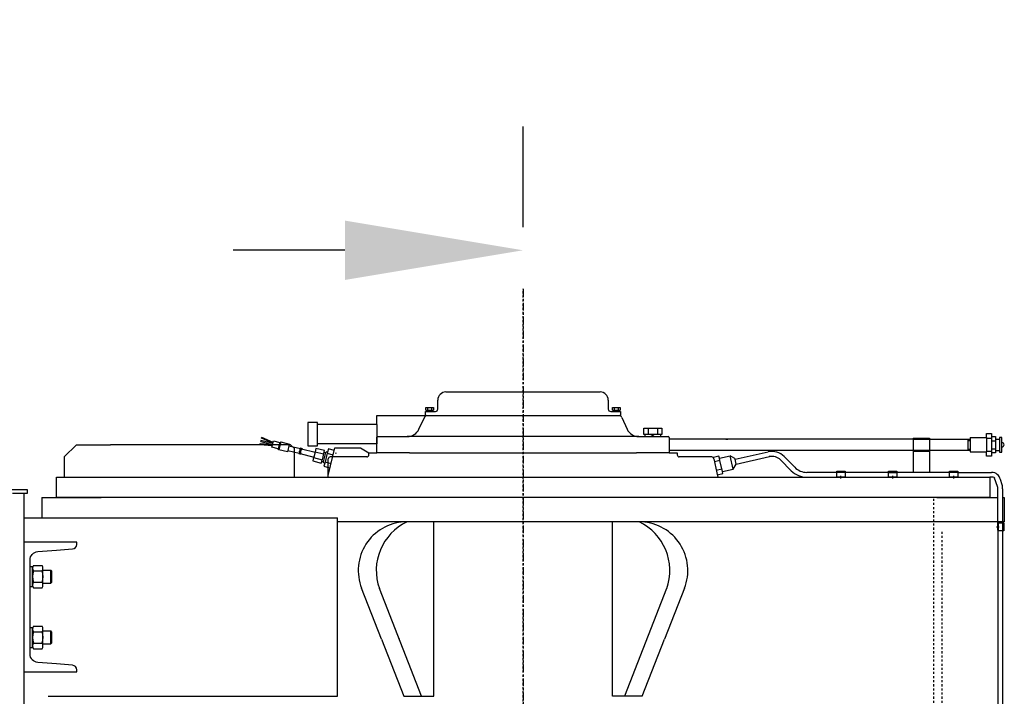
# Model space of a CAD drawing. Extents: x 140 to 3020, y 215 to 1127.
# Drawn here: x 1879 to 1927, y 640 to 673 of the extents above; entities that cross this region are included whole.
import ezdxf

# ---------------------------------------------------------------- set-up
doc = ezdxf.new("R2010")
doc.units = 0
doc.header["$LTSCALE"] = 0.25
doc.header["$MEASUREMENT"] = 0
doc.linetypes.add('CENTER', pattern=[0.6, 0.375, -0.075, 0.075, -0.075])
doc.linetypes.add('HIDDEN', pattern=[0.375, 0.25, -0.125])
doc.layers.get('0').update_dxf_attribs({"linetype": 'CONTINUOUS'})
doc.layers.get('DEFPOINTS').update_dxf_attribs({"linetype": 'CONTINUOUS'})
for name, color, linetype in [('CENTER', 4, 'CENTER'), ('DIM', 11, 'CONTINUOUS'), ('HIDDEN', 3, 'HIDDEN'), ('OBJECT', 1, 'CONTINUOUS')]:
    doc.layers.add(name, color=color, linetype=linetype)
doc.styles.add('SIMP', font='SIMPLEX.SHX')
doc.dimstyles.new('FAB', dxfattribs={"dimscale": 0, "dimtxt": 0.1563, "dimasz": 0.18, "dimexe": 0.125, "dimexo": 0.0625, "dimgap": 0.09, "dimtad": 0, "dimtih": 1, "dimtoh": 1, "dimdec": 4, "dimzin": 4, "dimdsep": 46, "dimlunit": 5, "dimtxsty": 'SIMP', "dimcen": 0, "dimclrd": 256, "dimclre": 256, "dimclrt": 256, "dimadec": 0, "dimazin": 0, "dimtfac": 1, "dimtdec": 4, "dimtofl": 0, "dimtmove": 0, "dimatfit": 3, "dimfxl": 0, "dimtolj": 1, "dimtzin": 4, "dimarcsym": 0})

# ---------------------------------------------------------------- blocks, each defined once
blk = doc.blocks.new('ELMOTOR')
at = {"layer": 'HIDDEN'}
for p, q in [((19.934, 51.935), (19.934, 68.898)), ((20.328, 51.935), (20.328, 67.323))]:
    blk.add_line(p, q, dxfattribs=at)
at = {"layer": 'OBJECT'}
for p, q in [((-4.134, 73.189), (-4.134, 73.622)), ((-3.74, 74.016), (0, 74.016)), ((0, 74.016), (3.74, 74.016)), ((4.134, 73.622), (4.134, 73.189)), ((-4.709, 73.268), (-4.347, 73.268)), ((-4.709, 73.13), (-4.709, 73.268)), ((-4.709, 73.13), (-4.347, 73.13)), ((-4.685, 73.071), (-4.685, 73.13)), ((-4.616, 73.13), (-4.616, 73.268)), ((-4.579, 73.13), (-4.477, 73.071)), ((-4.439, 73.268), (-4.439, 73.13)), ((-4.37, 73.13), (-4.37, 73.071)), ((-4.347, 73.268), (-4.347, 73.13)), ((4.346, 73.13), (4.346, 73.268)), ((4.346, 73.268), (4.709, 73.268)), ((4.346, 73.13), (4.709, 73.13)), ((4.37, 73.071), (4.37, 73.13)), ((4.439, 73.13), (4.439, 73.268)), ((4.476, 73.071), (4.579, 73.13)), ((4.616, 73.268), (4.616, 73.13)), ((4.685, 73.13), (4.685, 73.071)), ((4.709, 73.268), (4.709, 73.13)), ((-7.087, 72.874), (-4.704, 72.874)), ((-7.087, 72.441), (-7.087, 72.874)), ((-5.048, 72.216), (-4.788, 72.776)), ((-4.725, 73.071), (-4.252, 73.071)), ((-4.725, 72.874), (-4.725, 73.071)), ((-4.725, 72.874), (-4.704, 72.874)), ((-4.704, 72.874), (-4.331, 72.874)), ((-4.331, 72.874), (4.331, 72.874)), ((4.252, 73.071), (4.724, 73.071)), ((4.331, 72.874), (4.704, 72.874)), ((4.704, 72.874), (4.724, 72.874)), ((4.724, 73.071), (4.724, 72.874)), ((4.788, 72.776), (5.047, 72.216)), ((-10.433, 72.539), (-10.433, 71.969)), ((-9.967, 72.539), (-10.433, 72.539)), ((-9.967, 72.441), (-9.967, 72.539)), ((-7.087, 72.441), (-9.967, 72.441)), ((-9.967, 72.362), (-9.967, 72.441)), ((-9.967, 71.575), (-9.967, 72.362)), ((-7.087, 72.441), (-7.087, 72.362)), ((-7.087, 72.362), (-7.087, 71.575)), ((5.866, 71.949), (5.866, 72.264)), ((5.866, 72.264), (6.299, 72.264)), ((6.083, 71.949), (6.083, 72.264)), ((6.299, 72.264), (6.732, 72.264)), ((6.516, 72.264), (6.516, 71.949)), ((6.732, 72.264), (6.732, 71.949)), ((-12.755, 71.649), (-12.72, 71.637)), ((-12.72, 71.813), (-12.673, 71.797)), ((-12.714, 71.656), (-12.72, 71.637)), ((-12.142, 71.511), (-12.714, 71.656)), ((-12.68, 71.778), (-12.673, 71.797)), ((-12.137, 71.533), (-12.68, 71.778)), ((-12.673, 71.797), (-12.667, 71.815)), ((-12.127, 71.572), (-12.667, 71.815)), ((-10.433, 71.969), (-10.433, 71.398)), ((-7.087, 71.823), (-7.047, 71.85)), ((-7.087, 71.496), (-7.087, 71.823)), ((-7.047, 71.85), (-5.619, 71.85)), ((5.619, 71.85), (-5.619, 71.85)), ((5.619, 71.85), (7.047, 71.85)), ((6.299, 71.949), (5.866, 71.949)), ((5.925, 71.85), (5.925, 71.949)), ((6.384, 71.949), (6.214, 71.85)), ((6.732, 71.949), (6.299, 71.949)), ((6.673, 71.949), (6.673, 71.85)), ((7.086, 71.811), (7.086, 71.732)), ((18.932, 71.732), (7.086, 71.732)), ((7.086, 71.732), (7.086, 71.723)), ((7.086, 71.723), (7.086, 71.181)), ((9.842, 71.732), (9.938, 71.732)), ((18.932, 71.772), (18.932, 70.984)), ((18.932, 71.772), (19.719, 71.772)), ((18.932, 71.732), (19.719, 71.732)), ((19.719, 71.772), (19.719, 70.984)), ((19.719, 71.732), (21.694, 71.732)), ((21.576, 71.732), (21.576, 71.664)), ((21.576, 71.664), (21.694, 71.664)), ((21.576, 71.664), (21.576, 71.25)), ((21.694, 71.801), (21.694, 71.732)), ((21.694, 71.801), (22.481, 71.801)), ((21.694, 71.732), (21.694, 71.181)), ((22.481, 71.863), (22.481, 72.008)), ((22.481, 72.008), (22.718, 72.008)), ((22.481, 71.801), (22.481, 72.008)), ((22.481, 71.801), (22.481, 71.772)), ((22.481, 71.772), (22.718, 71.772)), ((22.481, 71.772), (22.481, 71.142)), ((22.718, 72.008), (22.718, 71.851)), ((22.718, 71.851), (22.914, 71.851)), ((22.718, 71.851), (22.718, 71.772)), ((22.718, 71.772), (22.718, 71.654)), ((22.718, 71.654), (22.914, 71.654)), ((22.718, 71.654), (22.718, 71.26)), ((22.914, 71.851), (22.914, 71.732)), ((22.914, 71.732), (23.111, 71.732)), ((22.914, 71.732), (22.914, 71.654)), ((22.914, 71.654), (22.914, 71.26)), ((23.111, 71.811), (23.111, 71.732)), ((23.229, 71.811), (23.111, 71.811)), ((23.111, 71.732), (23.111, 71.18)), ((23.229, 71.562), (23.229, 71.811)), ((-21.664, 71.457), (-22.254, 70.866)), ((-21.664, 71.457), (-20.012, 71.457)), ((-19.719, 71.457), (-20.012, 71.457)), ((-18.932, 71.457), (-19.719, 71.457)), ((-11.289, 71.457), (-18.932, 71.457)), ((-12.754, 71.474), (-12.793, 71.477)), ((-12.755, 71.455), (-12.754, 71.474)), ((-12.168, 71.411), (-12.755, 71.455)), ((-12.754, 71.474), (-12.752, 71.494)), ((-12.158, 71.45), (-12.752, 71.494)), ((-12.72, 71.637), (-12.726, 71.618)), ((-12.726, 71.618), (-12.152, 71.472)), ((-12.186, 71.339), (-12.173, 71.388)), ((-11.881, 71.261), (-12.186, 71.339)), ((-12.173, 71.388), (-12.168, 71.411)), ((-12.168, 71.411), (-12.158, 71.45)), ((-12.158, 71.45), (-12.152, 71.472)), ((-12.152, 71.472), (-12.142, 71.511)), ((-12.142, 71.511), (-12.137, 71.533)), ((-12.137, 71.533), (-12.127, 71.572)), ((-12.127, 71.572), (-12.121, 71.594)), ((-12.121, 71.594), (-12.108, 71.644)), ((-12.108, 71.644), (-11.803, 71.566)), ((-11.803, 71.566), (-11.881, 71.261)), ((-11.852, 71.213), (-11.881, 71.261)), ((-11.755, 71.595), (-11.852, 71.213)), ((-11.433, 71.107), (-11.852, 71.213)), ((-11.803, 71.566), (-11.755, 71.595)), ((-11.755, 71.595), (-11.336, 71.488)), ((-11.413, 71.183), (-11.433, 71.107)), ((-11.355, 71.412), (-11.413, 71.183)), ((-11.413, 71.183), (-10.857, 71.042)), ((-11.336, 71.488), (-11.355, 71.412)), ((-11.355, 71.412), (-10.799, 71.271)), ((-11.081, 71.277), (-11.289, 71.457)), ((-11.081, 69.882), (-11.081, 71.277)), ((-10.835, 71.213), (-10.842, 71.104)), ((-10.821, 71.186), (-10.835, 71.213)), ((-10.79, 71.309), (-10.821, 71.186)), ((-10.79, 71.198), (-10.79, 71.087)), ((-10.768, 71.174), (-10.79, 71.198)), ((-10.737, 71.296), (-10.768, 71.174)), ((-10.747, 71.257), (-10.092, 71.091)), ((-10.433, 71.398), (-9.967, 71.398)), ((-10.044, 71.282), (-10.085, 71.12)), ((-9.633, 71.177), (-10.044, 71.282)), ((-9.967, 71.496), (-9.967, 71.575)), ((-7.087, 71.496), (-9.967, 71.496)), ((-9.967, 71.398), (-9.967, 71.496)), ((-9.654, 71.096), (-9.633, 71.177)), ((-9.442, 71.251), (-9.481, 71.098)), ((-9.449, 69.966), (-9.138, 71.305)), ((-9.169, 71.181), (-9.442, 71.251)), ((-9.138, 71.305), (-7.892, 71.305)), ((-7.892, 71.305), (-7.48, 71.063)), ((-7.087, 71.575), (-7.087, 71.496)), ((-7.087, 71.063), (-7.087, 71.496)), ((21.694, 71.181), (7.086, 71.181)), ((7.086, 71.181), (7.086, 71.063)), ((21.576, 71.25), (21.694, 71.25)), ((21.576, 71.25), (21.576, 71.181)), ((21.694, 71.181), (21.694, 71.181)), ((21.694, 71.181), (21.694, 71.181)), ((21.694, 71.181), (21.694, 71.181)), ((21.694, 71.181), (21.694, 71.112)), ((22.718, 71.26), (22.914, 71.26)), ((22.718, 71.26), (22.718, 71.142)), ((22.914, 71.26), (22.914, 71.18)), ((22.914, 71.18), (23.111, 71.18)), ((22.914, 71.18), (22.914, 71.063)), ((23.111, 71.18), (23.111, 71.102)), ((23.229, 71.352), (23.229, 71.562)), ((23.229, 71.102), (23.229, 71.352)), ((-22.254, 70.866), (-22.254, 69.882)), ((-10.85, 71.069), (-10.867, 71.004)), ((-10.858, 71.122), (-10.85, 71.069)), ((-10.842, 71.104), (-10.858, 71.122)), ((-10.796, 71.063), (-10.815, 70.99)), ((-10.812, 71.1), (-10.796, 71.063)), ((-10.79, 71.087), (-10.812, 71.1)), ((-10.805, 71.028), (-10.15, 70.862)), ((-10.158, 70.831), (-10.199, 70.671)), ((-10.138, 70.91), (-10.158, 70.831)), ((-10.158, 70.831), (-9.748, 70.727)), ((-10.092, 71.091), (-10.15, 70.862)), ((-10.15, 70.862), (-10.138, 70.91)), ((-10.085, 71.12), (-10.092, 71.091)), ((-10.085, 71.12), (-9.675, 71.015)), ((-9.768, 70.647), (-9.748, 70.727)), ((-9.675, 71.015), (-9.748, 70.727)), ((-9.678, 70.624), (-9.563, 71.073)), ((-9.675, 71.015), (-9.654, 71.096)), ((-9.654, 71.096), (-9.563, 71.073)), ((-9.496, 71.041), (-9.602, 70.621)), ((-9.563, 71.073), (-9.552, 71.116)), ((-9.481, 71.098), (-9.552, 71.116)), ((-9.481, 71.098), (-9.496, 71.041)), ((-9.496, 71.041), (-9.222, 70.971)), ((-9.449, 69.966), (-9.449, 70.768)), ((-7.579, 70.866), (-9.351, 70.866)), ((-9.085, 71.058), (-9.095, 71.02)), ((-7.48, 71.063), (-7.087, 71.063)), ((-7.48, 70.965), (-7.48, 71.063)), ((-6.063, 71.063), (-7.087, 71.063)), ((-5.512, 71.063), (-6.063, 71.063)), ((-5.512, 71.063), (5.512, 71.063)), ((7.086, 71.063), (5.512, 71.063)), ((7.086, 71.063), (7.48, 71.063)), ((7.48, 71.063), (7.48, 70.965)), ((9.153, 70.866), (7.579, 70.866)), ((9.504, 70.902), (9.235, 70.842)), ((9.252, 70.768), (9.402, 70.093)), ((9.526, 70.806), (9.504, 70.902)), ((9.526, 70.806), (10.043, 70.921)), ((9.551, 70.691), (9.526, 70.806)), ((10.188, 70.268), (10.043, 70.921)), ((10.276, 70.79), (10.043, 70.921)), ((10.284, 70.753), (10.276, 70.79)), ((10.284, 70.753), (11.897, 71.111)), ((10.335, 70.522), (10.284, 70.753)), ((10.335, 70.522), (11.948, 70.881)), ((12.496, 70.719), (13.013, 70.197)), ((13.181, 70.364), (12.664, 70.886)), ((18.932, 71.142), (19.719, 71.142)), ((18.932, 70.984), (18.932, 70.118)), ((19.719, 70.984), (19.719, 70.118)), ((21.694, 71.112), (22.481, 71.112)), ((22.481, 71.142), (22.718, 71.142)), ((22.481, 71.142), (22.481, 71.112)), ((22.481, 70.906), (22.481, 71.112)), ((22.718, 70.906), (22.481, 70.906)), ((22.718, 71.142), (22.718, 71.063)), ((22.914, 71.063), (22.718, 71.063)), ((22.718, 71.063), (22.718, 70.906)), ((23.111, 71.102), (23.229, 71.102)), ((-10.199, 70.671), (-9.788, 70.567)), ((-9.788, 70.567), (-9.768, 70.647)), ((-9.678, 70.624), (-9.768, 70.647)), ((-9.688, 70.582), (-9.678, 70.624)), ((-9.617, 70.564), (-9.688, 70.582)), ((-9.617, 70.564), (-9.656, 70.411)), ((-9.656, 70.411), (-9.382, 70.342)), ((-9.602, 70.621), (-9.617, 70.564)), ((-9.602, 70.621), (-9.329, 70.552)), ((9.551, 70.691), (9.282, 70.631)), ((9.645, 70.268), (9.376, 70.208)), ((9.671, 70.153), (9.551, 70.691)), ((9.671, 70.153), (10.188, 70.268)), ((10.188, 70.268), (10.335, 70.522)), ((-22.638, 69.882), (0, 69.882)), ((-22.638, 68.898), (-22.638, 69.882)), ((-11.264, 69.882), (-11.042, 69.882)), ((-9.449, 69.882), (-9.449, 69.966)), ((0, 69.882), (22.638, 69.882)), ((7.48, 69.882), (10.236, 69.882)), ((9.402, 70.093), (9.449, 69.882)), ((9.423, 69.997), (9.692, 70.057)), ((9.692, 70.057), (9.671, 70.153)), ((10.236, 69.882), (13.768, 69.882)), ((14.867, 70.118), (13.768, 70.118)), ((15.227, 70.118), (14.867, 70.118)), ((15.227, 69.902), (15.227, 70.177)), ((15.227, 70.177), (15.621, 70.177)), ((15.621, 70.118), (15.227, 70.118)), ((15.227, 69.902), (15.621, 69.902)), ((15.227, 69.882), (15.227, 69.902)), ((15.424, 69.822), (15.424, 69.949)), ((15.621, 70.177), (15.621, 69.902)), ((17.736, 70.118), (15.621, 70.118)), ((15.621, 69.902), (15.621, 69.882)), ((16.664, 69.882), (16.85, 69.882)), ((17.736, 69.902), (17.736, 70.177)), ((17.736, 70.177), (18.129, 70.177)), ((17.736, 70.118), (18.129, 70.118)), ((17.736, 69.902), (18.129, 69.902)), ((17.736, 69.882), (17.736, 69.902)), ((17.933, 69.822), (17.933, 69.949)), ((18.129, 70.177), (18.129, 69.902)), ((18.932, 70.118), (18.129, 70.118)), ((18.129, 69.902), (18.129, 69.882)), ((19.719, 70.118), (18.932, 70.118)), ((20.695, 70.118), (19.719, 70.118)), ((20.695, 69.902), (20.695, 70.177)), ((20.695, 70.177), (21.089, 70.177)), ((21.089, 70.118), (20.695, 70.118)), ((20.695, 69.902), (21.089, 69.902)), ((20.695, 69.882), (20.695, 69.902)), ((20.892, 69.822), (20.892, 69.949)), ((21.089, 70.177), (21.089, 69.902)), ((21.089, 70.118), (22.733, 70.118)), ((21.089, 69.902), (21.089, 69.882)), ((22.638, 69.882), (22.638, 68.898)), ((22.699, 69.882), (22.638, 69.882)), ((22.733, 69.882), (22.699, 69.882)), ((22.805, 69.882), (22.699, 69.882)), ((23.018, 69.427), (22.879, 69.829)), ((23.248, 69.509), (23.158, 69.77)), ((-25.04, 69.291), (-24.055, 69.291)), ((-24.055, 69.291), (-24.055, 69.095)), ((23.031, 68.898), (23.031, 69.35)), ((23.268, 68.898), (23.268, 69.316)), ((-24.055, 69.095), (-24.764, 69.095)), ((-24.213, 69.095), (-24.213, 67.913)), ((-23.347, 68.898), (-20.473, 68.898)), ((-23.347, 68.898), (-23.347, 67.913)), ((0, 68.898), (-22.638, 68.898)), ((22.638, 68.898), (0, 68.898)), ((20.079, 68.898), (23.031, 68.898)), ((23.031, 67.31), (23.031, 68.898)), ((23.268, 67.71), (23.268, 68.898)), ((23.268, 68.898), (23.346, 68.898)), ((23.346, 68.898), (23.346, 67.717)), ((-24.213, 67.913), (-24.213, 58.071)), ((-24.213, 67.913), (-23.347, 67.913)), ((-23.347, 67.913), (-8.999, 67.913)), ((-8.999, 67.717), (-8.999, 67.913)), ((23.031, 67.717), (-8.999, 67.717)), ((-8.999, 59.252), (-8.999, 67.717)), ((-4.334, 59.252), (-4.334, 67.717)), ((4.334, 59.252), (4.334, 67.717)), ((22.971, 67.473), (23.098, 67.473)), ((23.031, 67.717), (23.031, 50.27)), ((23.346, 67.717), (23.031, 67.717)), ((23.031, 67.71), (23.031, 67.31)), ((23.031, 67.67), (23.051, 67.67)), ((23.051, 67.67), (23.268, 67.67)), ((23.051, 67.67), (23.051, 67.276)), ((23.268, 67.67), (23.268, 67.71)), ((23.268, 67.67), (23.268, 67.71)), ((23.268, 67.71), (23.268, 67.31)), ((23.268, 67.67), (23.327, 67.67)), ((23.268, 67.31), (23.268, 67.67)), ((23.327, 67.67), (23.327, 67.276)), ((23.051, 67.276), (23.031, 67.276)), ((23.268, 67.276), (23.051, 67.276)), ((23.268, 55.101), (23.268, 67.276)), ((23.327, 67.276), (23.268, 67.276)), ((-23.917, 64.575), (-23.917, 65.544)), ((-23.917, 65.544), (-23.799, 65.544)), ((-23.917, 65.544), (-23.799, 65.544)), ((-23.799, 64.575), (-23.799, 65.544)), ((-23.799, 64.65), (-23.799, 65.468)), ((-23.753, 65.605), (-23.334, 65.605)), ((-23.288, 64.65), (-23.288, 65.468)), ((-23.753, 65.332), (-23.334, 65.332)), ((-23.288, 65.374), (-22.906, 65.374)), ((-22.854, 65.323), (-22.906, 65.374)), ((-22.906, 64.744), (-22.906, 65.374)), ((-22.854, 64.796), (-22.854, 65.323)), ((-23.917, 64.575), (-23.799, 64.575)), ((-23.753, 64.787), (-23.334, 64.787)), ((-23.753, 64.514), (-23.334, 64.514)), ((-23.288, 64.744), (-22.906, 64.744)), ((-22.906, 64.744), (-22.854, 64.796)), ((-6.867, 62.017), (-7.832, 64.495)), ((7.832, 64.495), (6.866, 62.017)), ((-4.923, 59.252), (-6.961, 64.48)), ((6.96, 64.48), (4.923, 59.252)), ((-23.917, 61.622), (-23.917, 62.591)), ((-23.917, 62.591), (-23.799, 62.591)), ((-23.917, 62.591), (-23.799, 62.591)), ((-23.799, 61.622), (-23.799, 62.591)), ((-23.753, 62.652), (-23.334, 62.652)), ((-23.799, 61.698), (-23.799, 62.516)), ((-23.753, 62.379), (-23.334, 62.379)), ((-23.288, 61.698), (-23.288, 62.516)), ((-23.288, 62.422), (-22.906, 62.422)), ((-22.906, 61.792), (-22.906, 62.422)), ((-22.854, 62.37), (-22.906, 62.422)), ((-22.854, 61.843), (-22.854, 62.37)), ((-23.917, 61.622), (-23.799, 61.622)), ((-23.753, 61.834), (-23.334, 61.834)), ((-23.288, 61.792), (-22.906, 61.792)), ((-22.906, 61.792), (-22.854, 61.843)), ((-6.867, 62.017), (-5.781, 59.252)), ((-6.001, 62.017), (-6.024, 62.076)), ((5.78, 59.252), (6.866, 62.017)), ((-23.753, 61.561), (-23.334, 61.561)), ((-23.032, 59.252), (-8.999, 59.252)), ((-20, 59.252), (-19.577, 59.252)), ((-5.781, 59.252), (-4.334, 59.252)), ((5.78, 59.252), (4.334, 59.252))]:
    blk.add_line(p, q, dxfattribs=at)
blk.add_lwpolyline([(-21.654, 66.621), (-21.654, 66.733), (-22.638, 66.733), (-23.228, 66.733), (-24.213, 66.733), (-24.213, 65.414), (-24.213, 64.705), (-24.213, 62.461), (-24.213, 61.752), (-24.213, 60.433), (-22.638, 60.433), (-21.654, 60.433), (-21.654, 60.544, 0.391021), (-21.853, 60.76), (-22.638, 60.823), (-23.537, 60.895, -0.391021), (-23.917, 61.307), (-23.917, 61.752), (-23.917, 62.461), (-23.917, 64.705), (-23.917, 65.414), (-23.917, 65.859, -0.391021), (-23.537, 66.271), (-22.638, 66.343), (-21.853, 66.406, 0.391021), (-21.654, 66.621)], format="xyb", close=True, dxfattribs=at)
for centre, radius, start, end in [((-3.74, 73.622), 0.394, 90.0001, 180.0001), ((3.74, 73.622), 0.394, 0.0001, 90.0001), ((-4.252, 73.189), 0.118, 270.0001, 0.0001), ((4.252, 73.189), 0.118, 180.0001, 270.0001), ((-4.574, 72.677), 0.236, 123.5574, 155.1577), ((4.573, 72.677), 0.236, 24.8425, 56.4428), ((-5.619, 72.48), 0.63, 270.0001, 335.1577), ((5.619, 72.48), 0.63, 204.8425, 270.0001), ((7.047, 71.811), 0.0394, 0.0001, 90.0001), ((23.229, 71.457), 0.105, 270.0001, 90.0001), ((-9.351, 70.768), 0.0984, 90.0001, 180.0001), ((-7.579, 70.965), 0.0984, 270.0001, 0.0001), ((7.579, 70.965), 0.0984, 180.0001, 270.0001), ((9.153, 70.768), 0.0984, 0.0001, 90.0001), ((12.076, 70.304), 0.827, 44.6939, 102.5289), ((12.076, 70.304), 0.591, 44.6939, 102.5289), ((13.768, 70.945), 0.827, 224.6939, 270.0001), ((13.768, 70.945), 1.063, 224.6939, 270.0001), ((22.733, 69.685), 0.433, 11.3215, 90.0001), ((22.805, 69.803), 0.0787, 19.1008, 90.0001), ((22.795, 69.35), 0.236, 0.0001, 19.1008), ((22.283, 69.316), 0.984, 0.0001, 11.3215), ((-5.628, 65.354), 2.366, 93.3083, 201.293), ((-4.504, 65.354), 2.616, 115.4325, 199.6003), ((4.504, 65.354), 2.616, 340.3999, 64.5677), ((5.627, 65.354), 2.366, 338.7072, 86.6919), ((-23.577, 65.468), 0.222, 142.1212, 217.879), ((-23.51, 65.468), 0.222, 322.1212, 37.879), ((-22.981, 65.059), 0.818, 160.5289, 199.4713), ((-24.105, 65.059), 0.818, 340.5289, 19.4713), ((-23.577, 64.65), 0.222, 142.1212, 217.879), ((-23.51, 64.65), 0.222, 322.1212, 37.879), ((-23.577, 62.516), 0.222, 142.1212, 217.879), ((-23.51, 62.516), 0.222, 322.1212, 37.879), ((-22.981, 62.107), 0.818, 160.5289, 199.4713), ((-24.105, 62.107), 0.818, 340.5289, 19.4713), ((-23.577, 61.698), 0.222, 142.1212, 217.879), ((-23.51, 61.698), 0.222, 322.1212, 37.879)]:
    blk.add_arc(centre, radius, start, end, dxfattribs=at)
blk = doc.blocks.new('A$C625C3E1D')
at = {"layer": 'CENTER'}
blk.add_line((57.913, 0), (57.913, 79.016), dxfattribs=at)
at = {"layer": 'OBJECT'}
blk.add_blockref('ELMOTOR', (57.913, 0), dxfattribs=at)
blk = doc.blocks.new('*D37')
at = {"layer": 'DEFPOINTS', "color": 0}
for p in [(1803.764, 661.18), (1903.764, 661.546), (1903.764, 659.67)]:
    blk.add_point(p, dxfattribs=at)
at = {"layer": 'DIM', "lineweight": -2}
for p, q in [((1803.764, 664.18), (1803.764, 667.546)), ((1903.764, 662.67), (1903.764, 667.546)), ((1812.404, 661.546), (1817.827, 661.546)), ((1895.124, 661.546), (1889.701, 661.546))]:
    blk.add_line(p, q, dxfattribs=at)
at = {"layer": 'DIM'}
for points in [[(1812.404, 662.986), (1812.404, 660.106), (1803.764, 661.546)], [(1895.124, 662.986), (1895.124, 660.106), (1903.764, 661.546)]]:
    blk.add_solid(points, dxfattribs=at)
at = {"layer": 'DIM', "insert": (1853.764, 661.546), "char_height": 7.5024, "attachment_point": 5, "style": 'SIMP'}
blk.add_mtext('\\A1;100 [2540]', dxfattribs=at)

msp = doc.modelspace()

# ---------------------------------------------------------------- linework, layer by layer
at = {"layer": 'CENTER', "ltscale": 4}
msp.add_line((1903.76394, 659.67009), (1903.76394, 306.51439), dxfattribs=at)

# ---------------------------------------------------------------- block references
msp.add_blockref('A$C625C3E1D', (1845.85045, 580.65427))

# ---------------------------------------------------------------- dimensions: what is measured, and where the dimension line sits
at = {"layer": 'DIM'}
dim = msp.add_linear_dim(base=(1903.76378, 661.54558), p1=(1803.76388, 661.18026), p2=(1903.76378, 659.67009), dimstyle='FAB', override={"dimscale": 48}, dxfattribs=at)
dim.commit()
dim.dimension.update_dxf_attribs({"geometry": '*D37', "text_midpoint": (1853.76383, 661.54558)})

doc.saveas('drawing.dxf')
